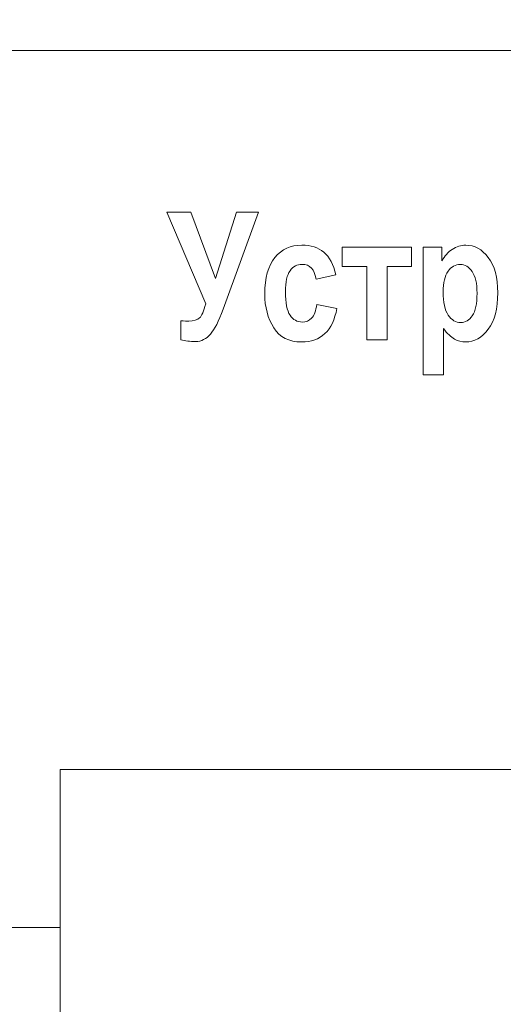
# Model space of a CAD drawing. Units: millimetres. Extents: x -199 to 199, y -141 to 141.
# Drawn here: x -134 to -126, y -88 to -72 of the extents above; entities that cross this region are included whole.
import ezdxf

# ---------------------------------------------------------------- set-up
doc = ezdxf.new("R2010")
doc.units = ezdxf.units.MM
doc.header["$MEASUREMENT"] = 0
doc.layers.add('Layer 1', color=7, linetype='Continuous')

msp = doc.modelspace()

# ---------------------------------------------------------------- linework, layer by layer
at = {"layer": 'Layer 1', "color": 1, "lineweight": 18}
for points, knots in [([(-133.2586, -86.7447), (-133.2586, -86.7447), (-139.4284, -86.7447), (-139.4284, -86.7447), (-139.4284, -86.7447), (-139.4284, -68.1946), (-139.4284, -68.1946), (-139.4284, -68.1946), (-60.591, -68.1946), (-60.591, -68.1946), (-60.591, -68.1946), (-60.591, -21.3431), (-60.591, -21.3431)], [0, 0, 0, 0, 0.25, 0.25, 0.25, 0.5, 0.5, 0.5, 0.75, 0.75, 0.75, 1, 1, 1, 1]), ([(-141.3686, -66.0561), (-141.3686, -66.0561), (-141.3686, -91.7447), (-141.3686, -91.7447), (-141.3686, -91.7447), (-133.2586, -91.7447), (-133.2586, -91.7447)], [0, 0, 0, 0, 0.5, 0.5, 0.5, 1, 1, 1, 1])]:
    msp.add_open_spline(points, degree=3, knots=knots, dxfattribs=at)
at = {"layer": 'Layer 1', "color": 3, "lineweight": 18}
for points, knots in [([(-143.5513, -107.7447), (-143.5513, -107.7447), (-143.5513, -63.8956), (-143.5513, -63.8956), (-143.5513, -63.8956), (-65.6865, -63.8956), (-65.6865, -63.8956), (-65.6865, -63.8956), (-65.6865, -32.3429), (-65.6865, -32.3429)], [0, 0, 0, 0, 0.3333333, 0.3333333, 0.3333333, 0.6666667, 0.6666667, 0.6666667, 1, 1, 1, 1]), ([(-133.2586, -112.7447), (-133.2586, -112.7447), (-145.7118, -112.7447), (-145.7118, -112.7447), (-145.7118, -112.7447), (-145.7118, -62.198), (-145.7118, -62.198), (-145.7118, -62.198), (-68.9497, -62.198), (-68.9497, -62.198), (-68.9497, -62.198), (-68.9497, -36.8429), (-68.9497, -36.8429)], [0, 0, 0, 0, 0.25, 0.25, 0.25, 0.5, 0.5, 0.5, 0.75, 0.75, 0.75, 1, 1, 1, 1])]:
    msp.add_open_spline(points, degree=3, knots=knots, dxfattribs=at)
at = {"layer": 'Layer 1', "lineweight": 18}
for points in [[(-136.5867, -123.229), (-136.5867, -123.229), (-89.9307, -123.229), (-89.9307, -123.229), (-89.9307, -123.229), (-89.9307, -72.87), (-89.9307, -72.87), (-89.9307, -72.87), (-136.5867, -72.87), (-136.5867, -72.87), (-136.5867, -72.87), (-136.5867, -123.229), (-136.5867, -123.229)], [(-133.2586, -89.2447), (-133.2586, -89.2447), (-93.2588, -89.2447), (-93.2588, -89.2447), (-93.2588, -89.2447), (-93.2588, -84.2447), (-93.2588, -84.2447), (-93.2588, -84.2447), (-133.2586, -84.2447), (-133.2586, -84.2447), (-133.2586, -84.2447), (-133.2586, -89.2447), (-133.2586, -89.2447)]]:
    msp.add_open_spline(points, degree=3, knots=[0, 0, 0, 0, 0.25, 0.25, 0.25, 0.5, 0.5, 0.5, 0.75, 0.75, 0.75, 1, 1, 1, 1], dxfattribs=at)
at = {"layer": 'Layer 1', "color": 250, "lineweight": 9}
for points, knots in [([(-130.9553, -76.8801), (-130.9553, -76.8801), (-131.57, -75.4267), (-131.57, -75.4267), (-131.57, -75.4267), (-131.192, -75.4267), (-131.192, -75.4267), (-131.192, -75.4267), (-130.803, -76.4756), (-130.803, -76.4756), (-130.803, -76.4756), (-130.4673, -75.4267), (-130.4673, -75.4267), (-130.4673, -75.4267), (-130.1187, -75.4267), (-130.1187, -75.4267), (-130.1187, -75.4267), (-130.6788, -76.9629), (-130.6788, -76.9629), (-130.7485, -77.1501), (-130.8164, -77.2823), (-130.8813, -77.3585), (-130.9467, -77.4347), (-131.025, -77.4728), (-131.1162, -77.4728), (-131.2039, -77.4728), (-131.2821, -77.4643), (-131.3509, -77.4479), (-131.3509, -77.4479), (-131.3509, -77.1454), (-131.3509, -77.1454), (-131.2954, -77.1492), (-131.2527, -77.1511), (-131.2243, -77.1511), (-131.1427, -77.1511), (-131.0853, -77.1341), (-131.0521, -77.1007), (-131.0193, -77.0669), (-130.9871, -76.9935), (-130.9553, -76.8801)], [0, 0, 0, 0, 0.0769231, 0.0769231, 0.0769231, 0.1538462, 0.1538462, 0.1538462, 0.2307692, 0.2307692, 0.2307692, 0.3076923, 0.3076923, 0.3076923, 0.3846154, 0.3846154, 0.3846154, 0.4615385, 0.4615385, 0.4615385, 0.5384615, 0.5384615, 0.5384615, 0.6153846, 0.6153846, 0.6153846, 0.6923077, 0.6923077, 0.6923077, 0.7692308, 0.7692308, 0.7692308, 0.8461538, 0.8461538, 0.8461538, 0.9230769, 0.9230769, 0.9230769, 1, 1, 1, 1]), ([(-128.8954, -76.4173), (-128.8954, -76.4173), (-129.2112, -76.485), (-129.2112, -76.485), (-129.2345, -76.3307), (-129.3075, -76.2536), (-129.4308, -76.2536), (-129.51, -76.2536), (-129.574, -76.2865), (-129.6224, -76.3529), (-129.6708, -76.4192), (-129.695, -76.5311), (-129.695, -76.6887), (-129.695, -76.8627), (-129.6708, -76.9855), (-129.6224, -77.0575), (-129.5745, -77.1294), (-129.51, -77.1652), (-129.4294, -77.1652), (-129.3692, -77.1652), (-129.3194, -77.1445), (-129.2805, -77.1036), (-129.2416, -77.0626), (-129.2136, -76.9897), (-129.197, -76.8858), (-129.197, -76.8858), (-128.8811, -76.9507), (-128.8811, -76.9507), (-128.9461, -77.3044), (-129.1325, -77.4813), (-129.4408, -77.4813), (-129.6377, -77.4813), (-129.7838, -77.4065), (-129.8791, -77.2574), (-129.9744, -77.1083), (-130.0223, -76.9291), (-130.0223, -76.7193), (-130.0223, -76.4681), (-129.9682, -76.2767), (-129.8601, -76.1454), (-129.7519, -76.0142), (-129.6106, -75.9488), (-129.4351, -75.9488), (-129.2933, -75.9488), (-129.1775, -75.9864), (-129.0879, -76.0612), (-128.9987, -76.136), (-128.9342, -76.2546), (-128.8954, -76.4173)], [0, 0, 0, 0, 0.0625, 0.0625, 0.0625, 0.125, 0.125, 0.125, 0.1875, 0.1875, 0.1875, 0.25, 0.25, 0.25, 0.3125, 0.3125, 0.3125, 0.375, 0.375, 0.375, 0.4375, 0.4375, 0.4375, 0.5, 0.5, 0.5, 0.5625, 0.5625, 0.5625, 0.625, 0.625, 0.625, 0.6875, 0.6875, 0.6875, 0.75, 0.75, 0.75, 0.8125, 0.8125, 0.8125, 0.875, 0.875, 0.875, 0.9375, 0.9375, 0.9375, 1, 1, 1, 1]), ([(-128.7957, -76.2875), (-128.7957, -76.2875), (-128.7957, -75.9827), (-128.7957, -75.9827), (-128.7957, -75.9827), (-127.7001, -75.9827), (-127.7001, -75.9827), (-127.7001, -75.9827), (-127.7001, -76.2875), (-127.7001, -76.2875), (-127.7001, -76.2875), (-128.0872, -76.2875), (-128.0872, -76.2875), (-128.0872, -76.2875), (-128.0872, -77.4474), (-128.0872, -77.4474), (-128.0872, -77.4474), (-128.4087, -77.4474), (-128.4087, -77.4474), (-128.4087, -77.4474), (-128.4087, -76.2875), (-128.4087, -76.2875), (-128.4087, -76.2875), (-128.7957, -76.2875), (-128.7957, -76.2875)], [0, 0, 0, 0, 0.125, 0.125, 0.125, 0.25, 0.25, 0.25, 0.375, 0.375, 0.375, 0.5, 0.5, 0.5, 0.625, 0.625, 0.625, 0.75, 0.75, 0.75, 0.875, 0.875, 0.875, 1, 1, 1, 1]), ([(-127.5184, -75.9827), (-127.5184, -75.9827), (-127.2195, -75.9827), (-127.2195, -75.9827), (-127.2195, -75.9827), (-127.2195, -76.1976), (-127.2195, -76.1976), (-127.1788, -76.1205), (-127.1252, -76.0598), (-127.0583, -76.0151), (-126.9918, -75.9709), (-126.9198, -75.9488), (-126.843, -75.9488), (-126.705, -75.9488), (-126.5864, -76.0142), (-126.4867, -76.145), (-126.3871, -76.2757), (-126.3373, -76.461), (-126.3373, -76.7014), (-126.3373, -76.9535), (-126.3871, -77.1464), (-126.4872, -77.2804), (-126.5873, -77.4145), (-126.7064, -77.4813), (-126.8439, -77.4813), (-126.9079, -77.4813), (-126.9672, -77.4657), (-127.0227, -77.4352), (-127.0778, -77.4041), (-127.1356, -77.3486), (-127.1967, -77.2677), (-127.1967, -77.2677), (-127.1967, -78.0034), (-127.1967, -78.0034), (-127.1967, -78.0034), (-127.5184, -78.0034), (-127.5184, -78.0034), (-127.5184, -78.0034), (-127.5184, -75.9827), (-127.5184, -75.9827)], [0, 0, 0, 0, 0.0769231, 0.0769231, 0.0769231, 0.1538462, 0.1538462, 0.1538462, 0.2307692, 0.2307692, 0.2307692, 0.3076923, 0.3076923, 0.3076923, 0.3846154, 0.3846154, 0.3846154, 0.4615385, 0.4615385, 0.4615385, 0.5384615, 0.5384615, 0.5384615, 0.6153846, 0.6153846, 0.6153846, 0.6923077, 0.6923077, 0.6923077, 0.7692308, 0.7692308, 0.7692308, 0.8461538, 0.8461538, 0.8461538, 0.9230769, 0.9230769, 0.9230769, 1, 1, 1, 1]), ([(-127.2011, -76.6896), (-127.2011, -76.8552), (-127.1741, -76.9775), (-127.1199, -77.0561), (-127.0659, -77.1346), (-127.0004, -77.1736), (-126.9236, -77.1736), (-126.8511, -77.1736), (-126.7894, -77.1374), (-126.7395, -77.065), (-126.6897, -76.9926), (-126.6646, -76.8745), (-126.6646, -76.7103), (-126.6646, -76.5542), (-126.6902, -76.4394), (-126.7415, -76.3651), (-126.7927, -76.2908), (-126.8553, -76.2536), (-126.9293, -76.2536), (-127.0071, -76.2536), (-127.0716, -76.2898), (-127.1232, -76.3623), (-127.175, -76.4347), (-127.2011, -76.5438), (-127.2011, -76.6896)], [0, 0, 0, 0, 0.125, 0.125, 0.125, 0.25, 0.25, 0.25, 0.375, 0.375, 0.375, 0.5, 0.5, 0.5, 0.625, 0.625, 0.625, 0.75, 0.75, 0.75, 0.875, 0.875, 0.875, 1, 1, 1, 1])]:
    msp.add_open_spline(points, degree=3, knots=knots, dxfattribs=at)

doc.saveas('drawing.dxf')
